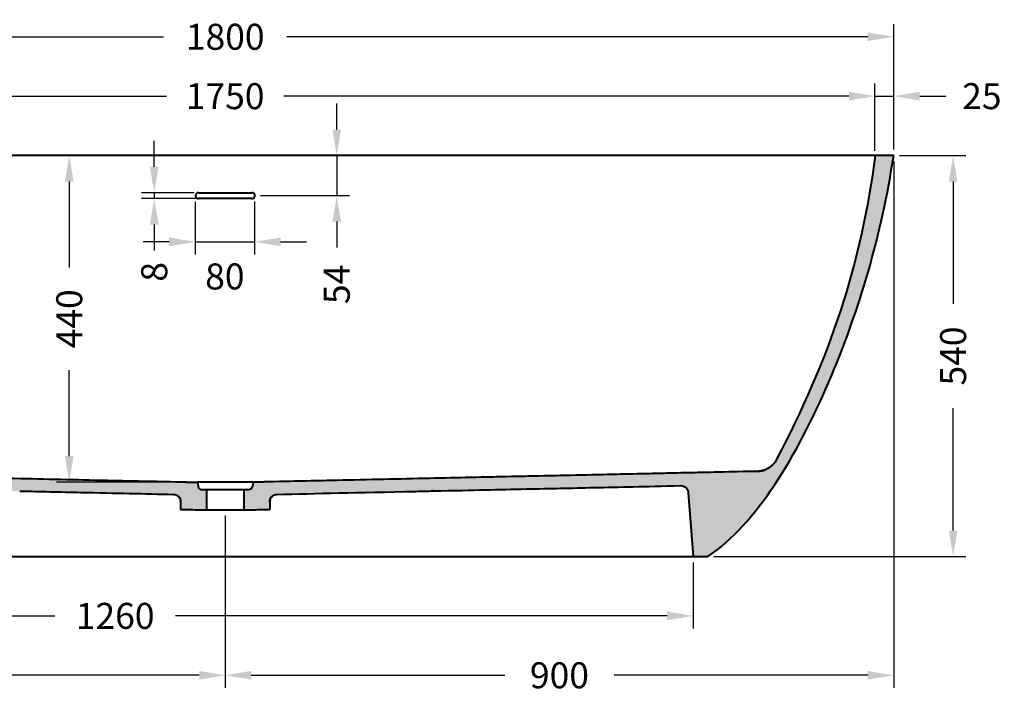
# Model space of a CAD drawing. Units: millimetres. Extents: x 702 to 4030, y 669 to 2742.
# Drawn here: x 1474 to 2800, y 669 to 1575 of the extents above; entities that cross this region are included whole.
import ezdxf

# ---------------------------------------------------------------- set-up
doc = ezdxf.new("R2010")
doc.units = ezdxf.units.MM
doc.layers.get('Defpoints').update_dxf_attribs({"color": 251})
doc.styles.add('BLAIR ITC', font='txt', dxfattribs={"height": 35})
doc.dimstyles.new('BLAIR ITC', dxfattribs={"dimtxt": 35, "dimasz": 35, "dimexe": 17, "dimexo": 8, "dimgap": 10, "dimtad": 0, "dimdec": 0, "dimdsep": 46, "dimtxsty": 'BLAIR ITC', "dimcen": 0.09, "dimclrd": 8, "dimclre": 8, "dimclrt": 256, "dimadec": 0, "dimazin": 0, "dimtfac": 1, "dimtdec": 0, "dimtmove": 0, "dimatfit": 3, "dimfxl": 1, "dimtfill": 1, "dimtolj": 1, "dimtzin": 0, "dimarcsym": 0})

# ---------------------------------------------------------------- blocks, each defined once
blk = doc.blocks.new('*D17')
at = {"color": 8, "lineweight": -2, "transparency": 16777216}
for p, q in [((2659.1, 1391.7), (2748.1, 1391.7)), ((2731.1, 1356.7), (2731.1, 1192.2)), ((2731.1, 886.7), (2731.1, 1051.3)), ((2409.1, 851.7), (2748.1, 851.7))]:
    blk.add_line(p, q, dxfattribs=at)
at = {"color": 8, "transparency": 16777216}
for points in [[(2725.3, 1356.7), (2736.9, 1356.7), (2731.1, 1391.7)], [(2725.3, 886.7), (2736.9, 886.7), (2731.1, 851.7)]]:
    blk.add_solid(points, dxfattribs=at)
at = {"layer": 'Defpoints', "color": 0, "transparency": 16777216}
for p in [(2651.1, 1391.7), (2401.1, 851.7), (2731.1, 851.7)]:
    blk.add_point(p, dxfattribs=at)
at = {"lineweight": 40, "transparency": 16777216, "insert": (2731.1, 1121.7), "char_height": 35, "attachment_point": 5, "rotation": 90, "style": 'BLAIR ITC', "bg_fill": 3, "box_fill_scale": 1.1, "bg_fill_color": 256, "bg_fill_true_color": 13158600, "bg_fill_transparency": 0}
blk.add_mtext('\\A1;540', dxfattribs=at)
blk = doc.blocks.new('*D18')
at = {"color": 8, "lineweight": -2, "transparency": 16777216}
for p, q in [((2651.1, 1383.7), (2651.1, 674.7)), ((1751.1, 906.7), (1751.1, 674.7)), ((1786.1, 691.7), (2127.5, 691.7)), ((2616.1, 691.7), (2274.7, 691.7))]:
    blk.add_line(p, q, dxfattribs=at)
at = {"color": 8, "transparency": 16777216}
for points in [[(1786.1, 697.6), (1786.1, 685.9), (1751.1, 691.7)], [(2616.1, 697.6), (2616.1, 685.9), (2651.1, 691.7)]]:
    blk.add_solid(points, dxfattribs=at)
at = {"layer": 'Defpoints', "color": 0, "transparency": 16777216}
for p in [(2651.1, 1391.7), (1751.1, 914.7), (1751.1, 691.7)]:
    blk.add_point(p, dxfattribs=at)
at = {"lineweight": 40, "transparency": 16777216, "insert": (2201.1, 691.7), "char_height": 35, "attachment_point": 5, "style": 'BLAIR ITC', "bg_fill": 3, "box_fill_scale": 1.1, "bg_fill_color": 256, "bg_fill_true_color": 13158600, "bg_fill_transparency": 0}
blk.add_mtext('\\A1;900', dxfattribs=at)
blk = doc.blocks.new('*D19')
at = {"color": 8, "lineweight": -2, "transparency": 16777216}
for p, q in [((851.1, 1383.7), (851.1, 674.7)), ((1751.1, 906.7), (1751.1, 674.7)), ((886.1, 691.7), (1227.5, 691.7)), ((1716.1, 691.7), (1374.7, 691.7))]:
    blk.add_line(p, q, dxfattribs=at)
at = {"color": 8, "transparency": 16777216}
for points in [[(886.1, 697.6), (886.1, 685.9), (851.1, 691.7)], [(1716.1, 697.6), (1716.1, 685.9), (1751.1, 691.7)]]:
    blk.add_solid(points, dxfattribs=at)
at = {"layer": 'Defpoints', "color": 0, "transparency": 16777216}
for p in [(851.1, 1391.7), (1751.1, 914.7), (851.1, 691.7)]:
    blk.add_point(p, dxfattribs=at)
at = {"lineweight": 40, "transparency": 16777216, "insert": (1301.1, 691.7), "char_height": 35, "attachment_point": 5, "style": 'BLAIR ITC', "bg_fill": 3, "box_fill_scale": 1.1, "bg_fill_color": 256, "bg_fill_true_color": 13158600, "bg_fill_transparency": 0}
blk.add_mtext('\\A1;900', dxfattribs=at)
blk = doc.blocks.new('*D20')
at = {"color": 8, "lineweight": -2, "transparency": 16777216}
for p, q in [((1121.1, 843.7), (1121.1, 754.7)), ((2381.1, 843.7), (2381.1, 754.7)), ((1156.1, 771.7), (1521.5, 771.7)), ((2346.1, 771.7), (1684.3, 771.7))]:
    blk.add_line(p, q, dxfattribs=at)
at = {"color": 8, "transparency": 16777216}
for points in [[(1156.1, 777.6), (1156.1, 765.9), (1121.1, 771.7)], [(2346.1, 777.6), (2346.1, 765.9), (2381.1, 771.7)]]:
    blk.add_solid(points, dxfattribs=at)
at = {"layer": 'Defpoints', "color": 0, "transparency": 16777216}
for p in [(1121.1, 851.7), (2381.1, 851.7), (2381.1, 771.7)]:
    blk.add_point(p, dxfattribs=at)
at = {"lineweight": 40, "transparency": 16777216, "insert": (1602.9, 771.7), "char_height": 35, "attachment_point": 5, "style": 'BLAIR ITC', "bg_fill": 3, "box_fill_scale": 1.1, "bg_fill_color": 256, "bg_fill_true_color": 13158600, "bg_fill_transparency": 0}
blk.add_mtext('\\A1;1260', dxfattribs=at)
blk = doc.blocks.new('*D21')
at = {"color": 8, "lineweight": -2, "transparency": 16777216}
for p, q in [((1611.7, 1391.7), (1524.1, 1391.7)), ((1541.1, 1356.7), (1541.1, 1240.8)), ((1541.1, 986.9), (1541.1, 1102.7)), ((1700.1, 951.9), (1524.1, 951.9))]:
    blk.add_line(p, q, dxfattribs=at)
at = {"color": 8, "transparency": 16777216}
for points in [[(1535.3, 1356.7), (1546.9, 1356.7), (1541.1, 1391.7)], [(1535.3, 986.9), (1546.9, 986.9), (1541.1, 951.9)]]:
    blk.add_solid(points, dxfattribs=at)
at = {"layer": 'Defpoints', "color": 0, "transparency": 16777216}
for p in [(1541.1, 1391.7), (1619.7, 1391.7), (1708.1, 951.9)]:
    blk.add_point(p, dxfattribs=at)
at = {"lineweight": 40, "transparency": 16777216, "insert": (1541.1, 1171.8), "char_height": 35, "attachment_point": 5, "rotation": 90, "style": 'BLAIR ITC', "bg_fill": 3, "box_fill_scale": 1.1, "bg_fill_color": 256, "bg_fill_true_color": 13158600, "bg_fill_transparency": 0}
blk.add_mtext('\\A1;440', dxfattribs=at)
blk = doc.blocks.new('*D22')
at = {"color": 8, "lineweight": -2, "transparency": 16777216}
for p, q in [((1655.5, 1376.7), (1655.5, 1411.7)), ((1709.3, 1341.7), (1638.5, 1341.7)), ((1655.5, 1341.7), (1655.5, 1333.7)), ((1710.9, 1333.7), (1638.5, 1333.7)), ((1655.5, 1298.7), (1655.5, 1263.7))]:
    blk.add_line(p, q, dxfattribs=at)
at = {"color": 8, "transparency": 16777216}
for points in [[(1649.7, 1376.7), (1661.4, 1376.7), (1655.5, 1341.7)], [(1649.7, 1298.7), (1661.4, 1298.7), (1655.5, 1333.7)]]:
    blk.add_solid(points, dxfattribs=at)
at = {"layer": 'Defpoints', "color": 0, "transparency": 16777216}
for p in [(1717.3, 1341.7), (1655.5, 1333.7), (1718.9, 1333.7)]:
    blk.add_point(p, dxfattribs=at)
at = {"lineweight": 40, "transparency": 16777216, "insert": (1655.5, 1235.1), "char_height": 35, "attachment_point": 5, "rotation": 90, "style": 'BLAIR ITC', "bg_fill": 3, "box_fill_scale": 1.1, "bg_fill_color": 256, "bg_fill_true_color": 13158600, "bg_fill_transparency": 0}
blk.add_mtext('\\A1;8', dxfattribs=at)
blk = doc.blocks.new('*D23')
at = {"color": 8, "lineweight": -2, "transparency": 16777216}
for p, q in [((1710.6, 1329.5), (1710.6, 1258.5)), ((1790.6, 1329.7), (1790.6, 1258.5)), ((1675.6, 1275.5), (1640.6, 1275.5)), ((1710.6, 1275.5), (1790.6, 1275.5)), ((1825.6, 1275.5), (1860.6, 1275.5))]:
    blk.add_line(p, q, dxfattribs=at)
at = {"color": 8, "transparency": 16777216}
for points in [[(1675.6, 1281.3), (1675.6, 1269.6), (1710.6, 1275.5)], [(1825.6, 1281.3), (1825.6, 1269.6), (1790.6, 1275.5)]]:
    blk.add_solid(points, dxfattribs=at)
at = {"layer": 'Defpoints', "color": 0, "transparency": 16777216}
for p in [(1710.6, 1337.5), (1790.6, 1337.7), (1790.6, 1275.5)]:
    blk.add_point(p, dxfattribs=at)
at = {"lineweight": 40, "transparency": 16777216, "insert": (1750.6, 1228.9), "char_height": 35, "attachment_point": 5, "style": 'BLAIR ITC', "bg_fill": 3, "box_fill_scale": 1.1, "bg_fill_color": 256, "bg_fill_true_color": 13158600, "bg_fill_transparency": 0}
blk.add_mtext('\\A1;80', dxfattribs=at)
blk = doc.blocks.new('*D24')
at = {"color": 8, "lineweight": -2, "transparency": 16777216}
for p, q in [((1901.3, 1426.7), (1901.3, 1461.7)), ((1798.6, 1391.7), (1918.3, 1391.7)), ((1901.3, 1391.7), (1901.3, 1337.7)), ((1798.6, 1337.7), (1918.3, 1337.7)), ((1901.3, 1302.7), (1901.3, 1267.7))]:
    blk.add_line(p, q, dxfattribs=at)
at = {"color": 8, "transparency": 16777216}
for points in [[(1895.4, 1426.7), (1907.1, 1426.7), (1901.3, 1391.7)], [(1895.4, 1302.7), (1907.1, 1302.7), (1901.3, 1337.7)]]:
    blk.add_solid(points, dxfattribs=at)
at = {"layer": 'Defpoints', "color": 0, "transparency": 16777216}
for p in [(1790.6, 1391.7), (1901.3, 1391.7), (1790.6, 1337.7)]:
    blk.add_point(p, dxfattribs=at)
at = {"lineweight": 40, "transparency": 16777216, "insert": (1901.3, 1218.2), "char_height": 35, "attachment_point": 5, "rotation": 90, "style": 'BLAIR ITC', "bg_fill": 3, "box_fill_scale": 1.1, "bg_fill_color": 256, "bg_fill_true_color": 13158600, "bg_fill_transparency": 0}
blk.add_mtext('\\A1;54', dxfattribs=at)
blk = doc.blocks.new('*D26')
at = {"color": 8, "lineweight": -2, "transparency": 16777216}
for p, q in [((876.1, 1399.7), (876.1, 1488.7)), ((2625.9, 1397.9), (2625.9, 1488.7)), ((911.1, 1471.7), (1672.1, 1471.7)), ((2590.9, 1471.7), (1829.9, 1471.7))]:
    blk.add_line(p, q, dxfattribs=at)
at = {"color": 8, "transparency": 16777216}
for points in [[(911.1, 1477.6), (911.1, 1465.9), (876.1, 1471.7)], [(2590.9, 1477.6), (2590.9, 1465.9), (2625.9, 1471.7)]]:
    blk.add_solid(points, dxfattribs=at)
at = {"layer": 'Defpoints', "color": 0, "transparency": 16777216}
for p in [(2625.9, 1471.7), (876.1, 1391.7), (2625.9, 1389.9)]:
    blk.add_point(p, dxfattribs=at)
at = {"lineweight": 40, "transparency": 16777216, "insert": (1751, 1471.7), "char_height": 35, "attachment_point": 5, "style": 'BLAIR ITC', "bg_fill": 3, "box_fill_scale": 1.1, "bg_fill_color": 256, "bg_fill_true_color": 13158600, "bg_fill_transparency": 0}
blk.add_mtext('\\A1;1750', dxfattribs=at)
blk = doc.blocks.new('*D27')
at = {"color": 8, "lineweight": -2, "transparency": 16777216}
for p, q in [((2625.9, 1397.9), (2625.9, 1488.7)), ((2651.1, 1399.7), (2651.1, 1488.7)), ((2590.9, 1471.7), (2555.9, 1471.7)), ((2625.9, 1471.7), (2651.1, 1471.7)), ((2686.1, 1471.7), (2721.1, 1471.7))]:
    blk.add_line(p, q, dxfattribs=at)
at = {"color": 8, "transparency": 16777216}
for points in [[(2590.9, 1477.6), (2590.9, 1465.9), (2625.9, 1471.7)], [(2686.1, 1477.6), (2686.1, 1465.9), (2651.1, 1471.7)]]:
    blk.add_solid(points, dxfattribs=at)
at = {"layer": 'Defpoints', "color": 0, "transparency": 16777216}
for p in [(2651.1, 1471.7), (2625.9, 1389.9), (2651.1, 1391.7)]:
    blk.add_point(p, dxfattribs=at)
at = {"lineweight": 40, "transparency": 16777216, "insert": (2769.8, 1471.7), "char_height": 35, "attachment_point": 5, "style": 'BLAIR ITC', "bg_fill": 3, "box_fill_scale": 1.1, "bg_fill_color": 256, "bg_fill_true_color": 13158600, "bg_fill_transparency": 0}
blk.add_mtext('\\A1;25', dxfattribs=at)
blk = doc.blocks.new('*D28')
at = {"color": 8, "lineweight": -2, "transparency": 16777216}
for p, q in [((851.1, 1399.7), (851.1, 1568.7)), ((2651.1, 1399.7), (2651.1, 1568.7)), ((886.1, 1551.7), (1667.9, 1551.7)), ((2616.1, 1551.7), (1834.2, 1551.7))]:
    blk.add_line(p, q, dxfattribs=at)
at = {"color": 8, "transparency": 16777216}
for points in [[(886.1, 1557.6), (886.1, 1545.9), (851.1, 1551.7)], [(2616.1, 1557.6), (2616.1, 1545.9), (2651.1, 1551.7)]]:
    blk.add_solid(points, dxfattribs=at)
at = {"layer": 'Defpoints', "color": 0, "transparency": 16777216}
for p in [(851.1, 1551.7), (851.1, 1391.7), (2651.1, 1391.7)]:
    blk.add_point(p, dxfattribs=at)
at = {"lineweight": 40, "transparency": 16777216, "insert": (1751.1, 1551.7), "char_height": 35, "attachment_point": 5, "style": 'BLAIR ITC', "bg_fill": 3, "box_fill_scale": 1.1, "bg_fill_color": 256, "bg_fill_true_color": 13158600, "bg_fill_transparency": 0}
blk.add_mtext('\\A1;1800', dxfattribs=at)

msp = doc.modelspace()

# ---------------------------------------------------------------- hatches: boundary and pattern name
at = {"true_color": 0x939598}
h = msp.add_hatch(color=252, dxfattribs=at)
h.dxf.hatch_style = 1
h.paths.add_polyline_path([(1010.3, 949.9, -0.030785), (962.3, 1034.7, -0.041365), (888.4, 1224.8, -0.034247), (851.1, 1391.7), (876.1, 1391.7, 0.09254), (1008.6, 982.7, 0.275903), (1034.7, 966.4), (1713.6, 951.7), (1714.6, 945.9, 0.36397), (1719.5, 941.7), (1726.1, 941.7), (1726.1, 914.7), (1691.1, 915.2), (1691.1, 925.4, 0.429447), (1682, 935.4), (1138.7, 947.1, 0.410261), (1127.7, 937.5), (1121.1, 851.7), (1101.1, 851.7, -0.095892)])
h = msp.add_hatch(color=252, dxfattribs=at)
h.dxf.hatch_style = 1
h.paths.add_polyline_path([(2491.9, 949.9, 0.030785), (2539.9, 1034.7, 0.041365), (2613.8, 1224.8, 0.034247), (2651.1, 1391.7), (2626.1, 1391.7, -0.09254), (2493.6, 982.7, -0.275903), (2467.5, 966.4), (1788.6, 951.7), (1787.6, 945.9, -0.36397), (1782.6, 941.7), (1776.1, 941.7), (1776.1, 914.7), (1811.1, 915.2), (1811.1, 925.4, -0.429447), (1820.1, 935.4), (2363.5, 947.1, -0.410261), (2374.5, 937.5), (2381.1, 851.7), (2401.1, 851.7, 0.095892)])

# ---------------------------------------------------------------- linework, layer by layer
at = {"lineweight": 40}
msp.add_line((2626.1, 1391.7), (876.1, 1391.7), dxfattribs=at)
at = {"lineweight": 40, "extrusion": (0, 1, 0)}
for p, q in [((2651.1, 1391.7), (2626.1, 1391.7)), ((1713.6, 951.7), (1714.6, 945.9)), ((1782.6, 941.7), (1719.5, 941.7)), ((1726.1, 941.7), (1726.1, 914.7)), ((1776.1, 941.7), (1776.1, 914.7)), ((1788.6, 951.7), (1787.6, 945.9)), ((2374.5, 937.6), (2381.1, 851.7)), ((1691.1, 925.4), (1691.1, 915.2)), ((1691.1, 925.4), (1691.1, 925.4)), ((1726.1, 914.7), (1776.1, 914.7)), ((1811.1, 925.4), (1811.1, 915.2)), ((1811.1, 925.4), (1811.1, 925.4)), ((1101.1, 851.7), (2401.1, 851.7)), ((1121.1, 851.7), (2381.1, 851.7))]:
    msp.add_line(p, q, dxfattribs=at)
at = {"lineweight": 40, "extrusion": (0, 0, -1)}
msp.add_line((1713.1, 914.7), (1789.1, 914.7), dxfattribs=at)
at = {"lineweight": 40}
msp.add_arc((1719.5, 946.7), 5, 190, 270, dxfattribs=at)
at = {"lineweight": 40, "extrusion": (0, 0, -1)}
msp.add_arc((-1782.6, 946.7), 5, 190, 270, dxfattribs=at)
for centre, major_axis, ratio, start_param, end_param in [((2466.9, 996.4), (29.3, 6.6), 0.999824, 0.735505, 1.772745), ((1681.1, 925.4), (10, 0), 0.999792, -0.356025, 0)]:
    msp.add_ellipse(centre, major_axis=major_axis, ratio=ratio, start_param=start_param, end_param=end_param, dxfattribs=at)
at = {"lineweight": 40}
for centre, major_axis, ratio, start_param, end_param in [((2466.9, 996.4), (12.4, -27.3), 0.999751, -0.405232, 0.004009), ((2466.9, 996.4), (12.4, -27.3), 0.999751, 0.004009, 0.028991), ((1821.1, 925.4), (-9.99, 0), 0.999801, -0.279686, 0)]:
    msp.add_ellipse(centre, major_axis=major_axis, ratio=ratio, start_param=start_param, end_param=end_param, dxfattribs=at)
for points, knots in [([(2401.1, 851.7), (2466.6, 895.8), (2521.1, 987.8), (2605.5, 1183.5), (2635, 1286.4), (2651.1, 1391.7)], [-639.374341, -639.374341, -639.374341, -639.374341, -319.68717, -319.68717, 0, 0, 0, 0]), ([(2626.1, 1391.7), (2617.4, 1320.7), (2601.7, 1250.6), (2557, 1114.7), (2528.1, 1048.9), (2493, 981.7)], [-428.868553, -428.868553, -428.868553, -428.868553, -214.491578, -214.491578, -0.120503, -0.120503, -0.120503, -0.120503]), ([(1715.1, 1341.7), (1714.8, 1341.7), (1714.6, 1341.7), (1714, 1341.6), (1713.8, 1341.5), (1713.1, 1341.2), (1712.7, 1341), (1712, 1340.3), (1711.7, 1339.8), (1711.2, 1338.9), (1711.1, 1338.3), (1711.1, 1337.3), (1711.2, 1336.8), (1711.6, 1335.8), (1711.8, 1335.3), (1712.6, 1334.6), (1713, 1334.3), (1713.7, 1334), (1714, 1333.9), (1714.5, 1333.8), (1714.8, 1333.7), (1715.1, 1333.7)], [0.000001, 0.000001, 0.000001, 0.000001, 0.07939, 0.07939, 0.163855, 0.163855, 0.303046, 0.303046, 0.462464, 0.462464, 0.623405, 0.623405, 0.78144, 0.78144, 0.940859, 0.940859, 1.088978, 1.088978, 1.179349, 1.179349, 1.262001, 1.262001, 1.262001, 1.262001]), ([(1787.1, 1333.7), (1787.4, 1333.7), (1787.6, 1333.8), (1788.2, 1333.9), (1788.5, 1334), (1789.2, 1334.3), (1789.6, 1334.6), (1790.3, 1335.3), (1790.6, 1335.8), (1791, 1336.8), (1791.1, 1337.3), (1791.1, 1338.3), (1791, 1338.9), (1790.5, 1339.8), (1790.2, 1340.3), (1789.5, 1341), (1789.1, 1341.2), (1788.4, 1341.5), (1788.2, 1341.6), (1787.6, 1341.7), (1787.4, 1341.7), (1787.1, 1341.7)], [-1.262001, -1.262001, -1.262001, -1.262001, -1.179349, -1.179349, -1.088978, -1.088978, -0.940859, -0.940859, -0.78144, -0.78144, -0.623405, -0.623405, -0.462464, -0.462464, -0.303046, -0.303046, -0.163855, -0.163855, -0.07939, -0.07939, -0.000001, -0.000001, -0.000001, -0.000001]), ([(2493, 981.7), (2493, 981.5), (2492.9, 981.4), (2491.7, 979.3), (2490.2, 977.4), (2485.9, 972.8), (2482.6, 970.5), (2475.4, 967.3), (2471.5, 966.4), (2467.5, 966.4)], [-31.22364, -31.22364, -31.22364, -31.22364, -30.813463, -30.813463, -23.757163, -23.757163, -11.913895, -11.913895, -0.000617, -0.000617, -0.000617, -0.000617]), ([(2480.1, 969.4), (2478.6, 968.7), (2477, 968.1), (2473.9, 967.2), (2472.4, 966.8), (2469.7, 966.5), (2468.5, 966.4), (2467.4, 966.4)], [0, 0, 0, 0, 5.090041, 5.090041, 10.119091, 10.119091, 13.905777, 13.905777, 13.905777, 13.905777]), ([(1034.7, 966.4), (1082, 965.4), (1130.1, 964.3), (1179, 963.2), (1202.6, 962.7), (1226.3, 962.2), (1250.2, 961.7), (1323.7, 960.2), (1398.9, 958.5), (1476.1, 956.9), (1544.2, 955.4), (1613.8, 953.9), (1685, 952.4), (1694.5, 952.2), (1704, 952), (1713.6, 951.7)], [0, 0, 0, 0, 0.224921, 0.224921, 0.224921, 0.333333, 0.333333, 0.333333, 0.666667, 0.666667, 0.666667, 0.960687, 0.960687, 0.960687, 1, 1, 1, 1]), ([(1034.7, 966.4), (1049.6, 966.1), (1064.7, 965.8), (1079.8, 965.4), (1107.2, 964.8), (1135, 964.2), (1162.9, 963.6), (1191.7, 963), (1220.8, 962.3), (1250.2, 961.7), (1277.6, 961.1), (1305.3, 960.5), (1333.1, 960), (1380.1, 958.9), (1427.7, 957.9), (1476.1, 956.9), (1516.6, 956), (1557.7, 955.1), (1599.3, 954.2), (1636.9, 953.4), (1675.1, 952.6), (1713.6, 951.7)], [0, 0, 0, 0, 0.0711306, 0.0711306, 0.0711306, 0.2002398, 0.2002398, 0.2002398, 0.3333333, 0.3333333, 0.3333333, 0.4575983, 0.4575983, 0.4575983, 0.6666667, 0.6666667, 0.6666667, 0.8415919, 0.8415919, 0.8415919, 1, 1, 1, 1]), ([(2467.5, 966.4), (2420.3, 965.4), (2372.2, 964.3), (2323.4, 963.2), (2299.8, 962.7), (2276, 962.2), (2252, 961.7), (2178.4, 960.2), (2103.3, 958.5), (2026.1, 956.9), (1958, 955.4), (1888.3, 953.9), (1817.2, 952.4), (1807.7, 952.2), (1798.1, 952), (1788.6, 951.7)], [0.0000001, 0.0000001, 0.0000001, 0.0000001, 0.2246187, 0.2246187, 0.2246187, 0.3333333, 0.3333333, 0.3333333, 0.6666667, 0.6666667, 0.6666667, 0.9607157, 0.9607157, 0.9607157, 1, 1, 1, 1]), ([(2467.5, 966.4), (2441.9, 965.9), (2416.1, 965.3), (2390.1, 964.7), (2356.3, 964), (2322.1, 963.2), (2287.4, 962.5), (2275.7, 962.2), (2263.8, 962), (2252, 961.7), (2214, 960.9), (2175.5, 960.1), (2136.6, 959.3), (2100.2, 958.5), (2063.4, 957.7), (2026.1, 956.9), (1985.2, 956), (1943.7, 955.1), (1901.7, 954.2), (1864.4, 953.4), (1826.7, 952.6), (1788.6, 951.7)], [0.0000001, 0.0000001, 0.0000001, 0.0000001, 0.1215183, 0.1215183, 0.1215183, 0.2795282, 0.2795282, 0.2795282, 0.3333333, 0.3333333, 0.3333333, 0.5055775, 0.5055775, 0.5055775, 0.6666667, 0.6666667, 0.6666667, 0.8433016, 0.8433016, 0.8433016, 1, 1, 1, 1]), ([(1751.1, 951.7), (1749.7, 951.7), (1748.4, 951.8), (1745.6, 951.8), (1744.1, 951.8), (1740.1, 951.8), (1737.6, 951.8), (1731.3, 951.7), (1727.7, 951.7), (1721.5, 951.7), (1719, 951.7), (1715.9, 951.7), (1715, 951.7), (1713.9, 951.7), (1713.6, 951.8), (1713.6, 951.7)], [-5.895542, -5.895542, -5.895542, -5.895542, -5.486856, -5.486856, -5.049216, -5.049216, -4.25707, -4.25707, -2.949312, -2.949312, -1.639735, -1.639735, -0.798545, -0.798545, -0.000001, -0.000001, -0.000001, -0.000001]), ([(1788.6, 951.7), (1788.6, 951.8), (1788.3, 951.7), (1787.1, 951.7), (1786.2, 951.7), (1783.2, 951.7), (1780.7, 951.7), (1774.5, 951.7), (1770.9, 951.7), (1764.6, 951.8), (1762.1, 951.8), (1758.1, 951.8), (1756.6, 951.8), (1753.8, 951.8), (1752.5, 951.7), (1751.1, 951.7)], [0.000001, 0.000001, 0.000001, 0.000001, 0.798545, 0.798545, 1.639735, 1.639735, 2.949312, 2.949312, 4.25707, 4.25707, 5.049216, 5.049216, 5.486856, 5.486856, 5.895542, 5.895542, 5.895542, 5.895542]), ([(2030.8, 940), (2090.1, 941.2), (2117.5, 941.8), (2188.6, 943.3), (2217.5, 943.9), (2283.7, 945.3), (2313.4, 945.9), (2364.3, 947.1)], [-453.034008, -453.034008, -453.034008, -453.034008, -296.924275, -296.924275, -167.302633, -167.302633, -7.9238, -7.9238, -7.9238, -7.9238]), ([(2030.8, 940), (2090.1, 941.2), (2117.5, 941.8), (2188.6, 943.3), (2217.5, 943.9), (2283.7, 945.3), (2313.4, 945.9), (2364.3, 947.1)], [-453.03399, -453.03399, -453.03399, -453.03399, -296.924261, -296.924261, -167.302633, -167.302633, -7.9238, -7.9238, -7.9238, -7.9238]), ([(2364.3, 947.1), (2365.6, 947.1), (2366.9, 946.9), (2369.3, 946), (2370.4, 945.3), (2372.3, 943.5), (2373.1, 942.4), (2374.1, 940.1), (2374.4, 938.8), (2374.5, 937.6)], [-15.716977, -15.716977, -15.716977, -15.716977, -11.844144, -11.844144, -7.989432, -7.989432, -3.972396, -3.972396, -0.251304, -0.251304, -0.251304, -0.251304]), ([(1474.4, 939.9), (1502.8, 939.3), (1528.6, 938.7), (1603.7, 937.1), (1642.9, 936.2), (1681.3, 935.4)], [-210.346177, -210.346177, -210.346177, -210.346177, -140.95691, -140.95691, -25.815566, -25.815566, -25.815566, -25.815566]), ([(1474.4, 939.9), (1502.8, 939.3), (1528.6, 938.7), (1603.7, 937.1), (1642.9, 936.2), (1681.3, 935.4)], [-210.346177, -210.346177, -210.346177, -210.346177, -140.95691, -140.95691, -25.815566, -25.815566, -25.815566, -25.815566]), ([(1681.3, 935.4), (1682.5, 935.4), (1683.7, 935.1), (1686.1, 934.2), (1687.2, 933.5), (1689.1, 931.6), (1689.8, 930.5), (1690.8, 928.1), (1691.1, 926.7), (1691.1, 925.4)], [-15.542764, -15.542764, -15.542764, -15.542764, -11.855279, -11.855279, -7.935833, -7.935833, -3.963853, -3.963853, 0, 0, 0, 0]), ([(1690, 930), (1689.7, 930.5), (1689.4, 931), (1688.8, 931.8), (1688.5, 932.2), (1688.1, 932.6), (1688, 932.6), (1687.9, 932.7), (1687.9, 932.8), (1687.9, 932.8), (1687.9, 932.8), (1687.9, 932.8), (1687.9, 932.8), (1687.9, 932.8), (1687.9, 932.8), (1687.9, 932.8), (1687.9, 932.8), (1687.9, 932.8), (1687.9, 932.8), (1687.9, 932.8), (1687.9, 932.8), (1687.9, 932.8), (1687.9, 932.8), (1687.9, 932.8), (1687.9, 932.8), (1687.9, 932.8), (1687.9, 932.8), (1687.9, 932.8), (1687.9, 932.8), (1687.9, 932.8), (1687.9, 932.8), (1687.9, 932.8), (1687.9, 932.7), (1688, 932.7), (1688, 932.7), (1688.1, 932.5), (1688.2, 932.4), (1688.6, 932), (1688.9, 931.7), (1689.7, 930.6), (1690.1, 929.8), (1690.8, 928), (1691, 927.1), (1691.1, 925.9), (1691.1, 925.7), (1691.1, 925.4)], [1.125124, 1.125124, 1.125124, 1.125124, 2.849332, 2.849332, 4.252715, 4.252715, 4.595604, 4.595604, 4.659918, 4.659918, 4.671456, 4.671456, 4.680286, 4.680286, 4.684712, 4.684712, 4.686933, 4.686933, 4.688043, 4.688043, 4.689038, 4.689038, 4.689161, 4.689161, 4.690281, 4.690281, 4.691392, 4.691392, 4.693622, 4.693622, 4.702612, 4.702612, 4.774106, 4.774106, 4.915203, 4.915203, 5.338443, 5.338443, 6.610252, 6.610252, 9.414722, 9.414722, 12.245425, 12.245425, 12.935025, 12.935025, 12.935025, 12.935025]), ([(1811.1, 925.4), (1811.1, 926.7), (1811.3, 928), (1812.3, 930.3), (1813, 931.4), (1814.8, 933.3), (1815.8, 934), (1818.3, 935.1), (1819.6, 935.4), (1820.9, 935.4)], [-15.542863, -15.542863, -15.542863, -15.542863, -11.728818, -11.728818, -7.91539, -7.91539, -3.964806, -3.964806, -0.000072, -0.000072, -0.000072, -0.000072]), ([(1811.1, 925.4), (1811.1, 926.4), (1811.2, 927.3), (1811.8, 929.2), (1812.2, 930), (1812.9, 931.2), (1813.2, 931.6), (1813.7, 932.1), (1813.8, 932.3), (1814, 932.5), (1814, 932.5), (1814.1, 932.6), (1814.1, 932.6), (1814.1, 932.6), (1814.1, 932.6), (1814.1, 932.6), (1814.1, 932.6), (1814.1, 932.6), (1814.1, 932.6), (1814.1, 932.6), (1814.1, 932.6), (1814.1, 932.6), (1814.1, 932.6), (1814.1, 932.6), (1814.1, 932.6), (1814.1, 932.6), (1814.1, 932.6), (1814.1, 932.6), (1814.1, 932.6), (1814.1, 932.6), (1814.1, 932.6), (1814.1, 932.6), (1814.1, 932.6), (1814.1, 932.5), (1814, 932.5), (1813.9, 932.4), (1813.9, 932.4), (1813.7, 932.2), (1813.6, 932.1), (1813.1, 931.5), (1812.8, 931), (1812.3, 930.3), (1812.2, 930), (1812, 929.7)], [0, 0, 0, 0, 2.850399, 2.850399, 5.680852, 5.680852, 7.085296, 7.085296, 7.784387, 7.784387, 7.912372, 7.912372, 7.936093, 7.936093, 7.953853, 7.953853, 7.956067, 7.956067, 7.957173, 7.957173, 7.958282, 7.958282, 7.959343, 7.959343, 7.959396, 7.959396, 7.960511, 7.960511, 7.962771, 7.962771, 7.967253, 7.967253, 7.98515, 7.98515, 8.127399, 8.127399, 8.317062, 8.317062, 8.886227, 8.886227, 10.599175, 10.599175, 11.536531, 11.536531, 11.536531, 11.536531]), ([(1820.9, 935.4), (1873.7, 936.6), (1928.9, 937.8), (2015.5, 939.6), (2023.2, 939.8), (2030.8, 940)], [-327.164972, -327.164972, -327.164972, -327.164972, -235.265394, -235.265394, -225.998772, -225.998772, -225.998772, -225.998772]), ([(1820.9, 935.4), (1873.7, 936.6), (1928.9, 937.8), (2015.5, 939.6), (2023.2, 939.8), (2030.8, 940)], [-327.164972, -327.164972, -327.164972, -327.164972, -235.265394, -235.265394, -225.998766, -225.998766, -225.998766, -225.998766]), ([(1691.1, 926.2), (1691, 926.3), (1691, 926.5), (1691, 926.7), (1691, 926.7), (1691, 926.7), (1691, 926.7), (1691, 926.7), (1691, 926.7), (1691, 926.7), (1691, 926.7), (1691, 926.7), (1691, 926.7), (1691, 926.7), (1691, 926.7), (1691, 926.7), (1691, 926.7), (1691, 926.7), (1691, 926.7), (1691, 926.7), (1691, 926.7), (1691, 926.7), (1691, 926.7), (1691, 926.7), (1691, 926.7), (1691, 926.7), (1691, 926.7), (1691, 926.7), (1691, 926.7), (1691, 926.7), (1691, 926.7), (1691, 926.6), (1691, 926.6), (1691, 926.4), (1691.1, 926.3), (1691.1, 925.9), (1691.1, 925.7), (1691.1, 925.4)], [0.761824, 0.761824, 0.761824, 0.761824, 1.231712, 1.231712, 1.277765, 1.277765, 1.295357, 1.295357, 1.304156, 1.304156, 1.308557, 1.308557, 1.310758, 1.310758, 1.312971, 1.312971, 1.314084, 1.314084, 1.314638, 1.314638, 1.314831, 1.314831, 1.315195, 1.315195, 1.315749, 1.315749, 1.316868, 1.316868, 1.3214, 1.3214, 1.357212, 1.357212, 1.498102, 1.498102, 1.920346, 1.920346, 2.629461, 2.629461, 2.629461, 2.629461]), ([(1691.1, 925.4), (1691.1, 925.7), (1691.1, 925.9), (1691.1, 926.1), (1691.1, 926.2), (1691.1, 926.2)], [0, 0, 0, 0, 0.7038698, 0.7038698, 0.7618237, 0.7618237, 0.7618237, 0.7618237]), ([(1691.1, 925.4), (1691.1, 925.4), (1691.1, 925.4), (1691.1, 925.4), (1691.1, 925.4)], [0.2481483, 0.2481483, 0.2481483, 0.2481483, 0.3333333, 0.5424542, 0.5424542, 0.5424542, 0.5424542]), ([(1691.1, 925.4), (1691.1, 925.4), (1691.1, 925.4), (1691.1, 925.4), (1691.1, 925.4)], [0.6641624, 0.6641624, 0.6641624, 0.6641624, 0.6666667, 0.9995909, 0.9995909, 0.9995909, 0.9995909]), ([(1811.1, 925.4), (1811.1, 925.7), (1811.1, 925.9), (1811.1, 926.2), (1811.1, 926.3), (1811.1, 926.5), (1811.1, 926.5), (1811.2, 926.6), (1811.2, 926.6), (1811.2, 926.6), (1811.2, 926.6), (1811.2, 926.6), (1811.2, 926.6), (1811.2, 926.6), (1811.2, 926.6), (1811.2, 926.6), (1811.2, 926.6), (1811.2, 926.6), (1811.2, 926.6), (1811.2, 926.6), (1811.2, 926.6), (1811.2, 926.6), (1811.2, 926.6), (1811.2, 926.6), (1811.2, 926.6), (1811.2, 926.6), (1811.2, 926.6), (1811.2, 926.6), (1811.2, 926.6), (1811.2, 926.6), (1811.2, 926.6), (1811.2, 926.6), (1811.2, 926.5), (1811.1, 926.4), (1811.1, 926.4), (1811.1, 926.3), (1811.1, 926.2), (1811.1, 926.1)], [0, 0, 0, 0, 0.702408, 0.702408, 0.965675, 0.965675, 1.16318, 1.16318, 1.200246, 1.200246, 1.209053, 1.209053, 1.211254, 1.211254, 1.212355, 1.212355, 1.213464, 1.213464, 1.214016, 1.214016, 1.214275, 1.214275, 1.214569, 1.214569, 1.215121, 1.215121, 1.216234, 1.216234, 1.218459, 1.218459, 1.227384, 1.227384, 1.370114, 1.370114, 1.510522, 1.510522, 1.759094, 1.759094, 1.759094, 1.759094]), ([(1811.1, 926.1), (1811.1, 926), (1811.1, 926), (1811.1, 925.8), (1811.1, 925.6), (1811.1, 925.4)], [1.759094, 1.759094, 1.759094, 1.759094, 1.9318324, 1.9318324, 2.4286334, 2.4286334, 2.4286334, 2.4286334]), ([(1811.1, 925.4), (1811.1, 925.4), (1811.1, 925.4), (1811.1, 925.4), (1811.1, 925.4), (1811.1, 925.4), (1811.1, 925.4), (1811.1, 925.4), (1811.1, 925.4), (1811.1, 925.4)], [0.3247029, 0.3247029, 0.3247029, 0.3247029, 0.3333333, 0.3333333, 0.3333333, 0.6666667, 0.6666667, 0.6666667, 0.881083, 0.881083, 0.881083, 0.881083])]:
    msp.add_open_spline(points, degree=3, knots=knots, dxfattribs=at)
for points in [[(1715.1, 1341.7), (1727.1, 1341.7), (1739.1, 1341.7), (1751.1, 1341.7)], [(1751.1, 1341.7), (1763.1, 1341.7), (1775.1, 1341.7), (1787.1, 1341.7)], [(1751.1, 1333.7), (1739.1, 1333.7), (1727.1, 1333.7), (1715.1, 1333.7)], [(1787.1, 1333.7), (1775.1, 1333.7), (1763.1, 1333.7), (1751.1, 1333.7)], [(2457.4, 966.2), (2457.4, 966.2), (2457.4, 966.2), (2457.4, 966.2)], [(2030.8, 940), (2030.3, 939.9), (2029.8, 939.9), (2029.3, 939.9)], [(2374.5, 937.7), (2374.5, 937.7), (2374.5, 937.6), (2374.5, 937.6)], [(2374.5, 937.6), (2374.5, 937.6), (2374.5, 937.6), (2374.5, 937.6)], [(1691.1, 925.4), (1691.1, 925.4), (1691.1, 925.4), (1691.1, 925.4)], [(1691.1, 925.4), (1691.1, 925.4), (1691.1, 925.4), (1691.1, 925.4)], [(1691.1, 925.4), (1691.1, 925.4), (1691.1, 925.4), (1691.1, 925.4)], [(1691.1, 925), (1691.1, 925), (1691.1, 925), (1691.1, 925)], [(1691.1, 915.2), (1698.5, 915), (1705.6, 914.9), (1713.1, 914.7)], [(1789.1, 914.7), (1796.6, 914.9), (1803.7, 915), (1811.1, 915.2)], [(1811.1, 925.4), (1811.1, 925.4), (1811.1, 925.4), (1811.1, 925.4)], [(1811.1, 925.4), (1811.1, 925.4), (1811.1, 925.4), (1811.1, 925.4)], [(1811.1, 925.4), (1811.1, 925.4), (1811.1, 925.4), (1811.1, 925.4)], [(1811.1, 925), (1811.1, 925), (1811.1, 925), (1811.1, 925)]]:
    msp.add_open_spline(points, degree=3, dxfattribs=at)

# ---------------------------------------------------------------- next in the draw order: dimensions: what is measured, and where the dimension line sits
dim = msp.add_linear_dim(base=(2731.1, 851.7), p1=(2651.1, 1391.7), p2=(2401.1, 851.7), angle=90, dimstyle='BLAIR ITC', dxfattribs=at)
dim.commit()
dim.dimension.update_dxf_attribs({"geometry": '*D17', "text_midpoint": (2731.1, 1121.7)})

# ---------------------------------------------------------------- next in the draw order: dimensions: what is measured, and where the dimension line sits
dim = msp.add_linear_dim(base=(1751.1, 691.7), p1=(2651.1, 1391.7), p2=(1751.1, 914.7), dimstyle='BLAIR ITC', dxfattribs=at)
dim.commit()
dim.dimension.update_dxf_attribs({"geometry": '*D18', "text_midpoint": (2201.1, 691.7)})

# ---------------------------------------------------------------- next in the draw order: dimensions: what is measured, and where the dimension line sits
dim = msp.add_linear_dim(base=(851.1, 691.7), p1=(1751.1, 914.7), p2=(851.1, 1391.7), dimstyle='BLAIR ITC', override={"dimtmove": 1}, dxfattribs=at)
dim.commit()
dim.dimension.update_dxf_attribs({"geometry": '*D19', "text_midpoint": (1301.1, 691.7)})

# ---------------------------------------------------------------- next in the draw order: dimensions: what is measured, and where the dimension line sits
dim = msp.add_linear_dim(base=(1541.1, 1391.7), p1=(1708.1, 951.9), p2=(1619.7, 1391.7), angle=90, dimstyle='BLAIR ITC', dxfattribs=at)
dim.commit()
dim.dimension.update_dxf_attribs({"geometry": '*D21', "text_midpoint": (1541.1, 1171.8)})
dim = msp.add_linear_dim(base=(2381.1, 771.7), p1=(1121.1, 851.7), p2=(2381.1, 851.7), dimstyle='BLAIR ITC', dxfattribs=at)
dim.commit()
dim.dimension.update_dxf_attribs({"geometry": '*D20', "text_midpoint": (1602.9, 771.7), "dimtype": 160})

# ---------------------------------------------------------------- next in the draw order: dimensions: what is measured, and where the dimension line sits
dim = msp.add_linear_dim(base=(1655.5, 1333.7), p1=(1717.3, 1341.7), p2=(1718.9, 1333.7), angle=90, dimstyle='BLAIR ITC', dxfattribs=at)
dim.commit()
dim.dimension.update_dxf_attribs({"geometry": '*D22', "text_midpoint": (1655.5, 1235.1)})

# ---------------------------------------------------------------- next in the draw order: dimensions: what is measured, and where the dimension line sits
dim = msp.add_linear_dim(base=(1790.6, 1275.5), p1=(1710.6, 1337.5), p2=(1790.6, 1337.7), dimstyle='BLAIR ITC', override={"dimtmove": 2}, dxfattribs=at)
dim.commit()
dim.dimension.update_dxf_attribs({"geometry": '*D23', "text_midpoint": (1750.6, 1228.9), "dimtype": 160})

# ---------------------------------------------------------------- next in the draw order: dimensions: what is measured, and where the dimension line sits
dim = msp.add_linear_dim(base=(1901.3, 1391.7), p1=(1790.6, 1337.7), p2=(1790.6, 1391.7), angle=90, dimstyle='BLAIR ITC', dxfattribs=at)
dim.commit()
dim.dimension.update_dxf_attribs({"geometry": '*D24', "text_midpoint": (1901.3, 1218.2), "dimtype": 160})

# ---------------------------------------------------------------- next in the draw order: dimensions: what is measured, and where the dimension line sits
dim = msp.add_linear_dim(base=(2625.9, 1471.7), p1=(876.1, 1391.7), p2=(2625.9, 1389.9), dimstyle='BLAIR ITC', override={"dimtmove": 1}, dxfattribs=at)
dim.commit()
dim.dimension.update_dxf_attribs({"geometry": '*D26', "text_midpoint": (1751, 1471.7)})

# ---------------------------------------------------------------- next in the draw order: dimensions: what is measured, and where the dimension line sits
dim = msp.add_linear_dim(base=(2651.1, 1471.7), p1=(2625.9, 1389.9), p2=(2651.1, 1391.7), dimstyle='BLAIR ITC', dxfattribs=at)
dim.commit()
dim.dimension.update_dxf_attribs({"geometry": '*D27', "text_midpoint": (2769.8, 1471.7)})

# ---------------------------------------------------------------- next in the draw order: dimensions: what is measured, and where the dimension line sits
dim = msp.add_linear_dim(base=(851.1, 1551.7), p1=(2651.1, 1391.7), p2=(851.1, 1391.7), dimstyle='BLAIR ITC', dxfattribs=at)
dim.commit()
dim.dimension.update_dxf_attribs({"geometry": '*D28', "text_midpoint": (1751.1, 1551.7)})

doc.saveas('drawing.dxf')
